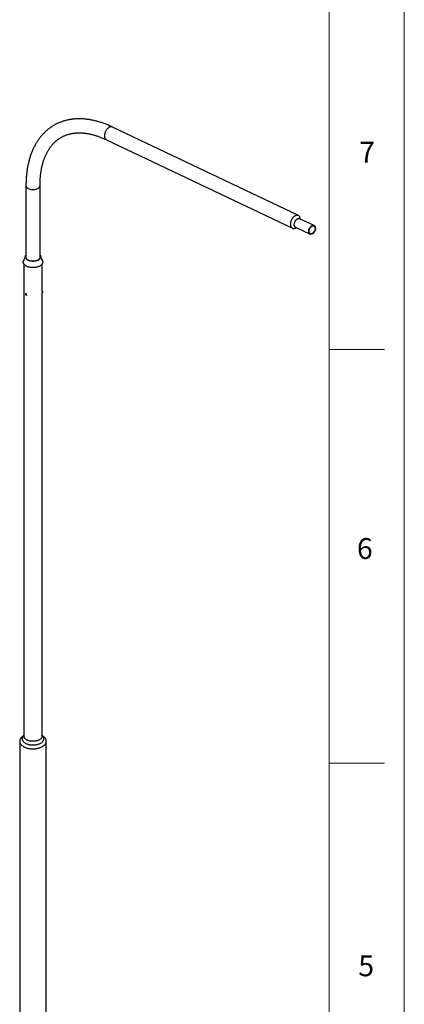
# Model space of a CAD drawing. Units: millimetres. Extents: x 11 to 14849, y -10 to 20976.
# Drawn here: x 12399 to 14836, y 11574 to 17815 of the extents above; entities that cross this region are included whole.
import ezdxf

# ---------------------------------------------------------------- set-up
doc = ezdxf.new("R2010")
doc.units = ezdxf.units.MM
doc.header["$LTSCALE"] = 50
doc.layers.add('FORMAT', color=7, linetype='Continuous')
doc.styles.add('SLDTEXTSTYLE0', font='TXT', dxfattribs={"width": 0.75})

msp = doc.modelspace()

# ---------------------------------------------------------------- linework, layer by layer
at = {"color": 7, "linetype": 'Continuous', "lineweight": 25}
for p, q in [((14164.7042615, 16573.4393652), (12986.5817689, 17134.5308438)), ((12948.3561883, 17054.2686797), (14126.4786808, 16493.1772011)), ((12438.9102053, 16763.7945872), (12438.9102053, 16303.4932402)), ((12527.8102053, 16303.4932402), (12527.8102053, 16763.7945872)), ((14264.1533961, 16510.0707036), (14172.5793127, 16553.683688)), ((14146.7802706, 16499.5134985), (14238.3543541, 16455.9005141)), ((12435.5710666, 16317.6090215), (12423.3799598, 16286.541677)), ((12543.3404507, 16286.541677), (12531.1493439, 16317.6090215)), ((12426.2102053, 16265.5827042), (12426.2102053, 13273.8275925)), ((12540.5102053, 16095.2780879), (12540.5102053, 16265.5827042)), ((12440.5266476, 16080.1048614), (12437.2517516, 16078.2143042)), ((12437.9719647, 16076.1899688), (12437.4411662, 16074.2203311)), ((12439.9362719, 16075.6607249), (12437.4411662, 16074.2203311)), ((12438.8827204, 16071.7192819), (12437.4411662, 16074.2203311)), ((12439.9443172, 16075.6585573), (12437.9719647, 16076.1899688)), ((12441.3829253, 16073.1626194), (12438.8827204, 16071.7192819)), ((12440.855073, 16071.1878704), (12438.8827204, 16071.7192819)), ((12439.9443172, 16075.6585573), (12441.3858714, 16073.1575081)), ((12440.855073, 16071.1878704), (12441.3858714, 16073.1575081)), ((12442.2513452, 16069.5538156), (12445.5262412, 16071.4443728)), ((12537.7247884, 16085.5900186), (12542.1664095, 16084.9029718)), ((12543.6950672, 16094.7854415), (12539.2534462, 16095.4724882)), ((12540.5102053, 13273.8275925), (12540.5102053, 16085.1591598)), ((12542.6131137, 16085.2020749), (12543.1274694, 16085.8993856)), ((12542.6479385, 16087.972582), (12542.9663935, 16090.7909975)), ((12543.0740404, 16086.9543648), (12542.6479385, 16087.972582)), ((12542.7548866, 16088.9191019), (12543.8185972, 16088.7545631)), ((12543.7109503, 16092.5911959), (12542.9663935, 16090.7909975)), ((12543.0740404, 16086.9543648), (12543.8185972, 16088.7545631)), ((12543.3407627, 16091.6961518), (12544.1370522, 16091.5729787)), ((12544.1370522, 16091.5729787), (12543.7109503, 16092.5911959)), ((12544.1370522, 16091.5729787), (12543.8185972, 16088.7545631)), ((12544.3101564, 16093.545223), (12544.0305239, 16094.3653508)), ((12399.2102053, 13241.6885462), (12399.2102053, 9999.858992)), ((12421.6841703, 13275.4068657), (12414.9395982, 13269.9688279)), ((12426.2102053, 13281.0706981), (12420.7057386, 13274.1824665)), ((12546.014672, 13274.1824665), (12540.5102053, 13281.0706981)), ((12551.7808124, 13269.9688279), (12545.0362402, 13275.4068657)), ((12567.5102053, 9999.858992), (12567.5102053, 13241.6885462))]:
    msp.add_line(p, q, dxfattribs=at)
at = {"color": 8, "linetype": 'Continuous', "lineweight": 25, "flags": 128}
for points in [[(12964.7295955, 17132.1382987), (12961.9231796, 17130.3598987), (12959.1614152, 17128.2919689), (12956.4665385, 17125.9511589), (12953.8602469, 17123.3563157), (12951.3635248, 17120.5283312), (12948.9964744, 17117.489975), (12946.7781537, 17114.2657099), (12944.7264234, 17110.8814958), (12942.8578028, 17107.3645805), (12941.1873368, 17103.7432802), (12939.7284752, 17100.0467513), (12938.4929638, 17096.3047562), (12937.4907503, 17092.5474231), (12936.7299038, 17088.8050041), (12936.2165503, 17085.1076307), (12935.954823, 17081.4850721), (12935.9468291, 17077.966495), (12936.192633, 17074.5802288), (12936.6902556, 17071.3535379), (12937.4356905, 17068.3124017), (12938.4229357, 17065.4813055), (12939.6440426, 17062.8830438), (12941.0891795, 17060.5385361), (12942.746711, 17058.4666591), (12944.6032917, 17056.6840943), (12946.6439735, 17055.2051939), (12948.3561883, 17054.2686797)], [(12986.5817689, 17134.5308438), (12986.0856313, 17134.7576583), (12983.7273885, 17135.5960491), (12981.2382425, 17136.1027515), (12978.6382346, 17136.273686), (12975.9482983, 17136.1074763), (12973.1900916, 17135.6054606), (12970.3858218, 17134.7716808), (12967.5580673, 17133.6128501), (12964.7295955, 17132.1382987)], [(12438.9102053, 16763.7950457), (12438.9213962, 16763.2188166), (12439.1896975, 16760.9215296), (12439.8136338, 16758.6473748), (12440.7881815, 16756.4146623), (12442.105494, 16754.2413686), (12443.7549653, 16752.1449918), (12445.7233146, 16750.1424107), (12447.9946941, 16748.2497489), (12450.5508158, 16746.4822449), (12453.3710995, 16744.8541298), (12456.4328378, 16743.3785122), (12459.7113795, 16742.0672727), (12463.1803276, 16740.9309688), (12466.8117521, 16739.9787493), (12470.5764152, 16739.218281), (12474.4440057, 16738.6556866), (12478.3833843, 16738.2954958), (12482.3628333, 16738.1406088), (12486.3503126, 16738.1922725), (12490.3137172, 16738.450071), (12494.2211363, 16738.9119286), (12498.0411096, 16739.5741268), (12501.7428808, 16740.4313338), (12505.2966456, 16741.4766481), (12508.673791, 16742.7016532), (12511.8471263, 16744.0964863), (12514.7911017, 16745.6499169), (12517.482014, 16747.3494377), (12519.8981975, 16749.1813652), (12522.0201986, 16751.1309498), (12523.8309322, 16753.1824945), (12525.3158193, 16755.3194815), (12526.4629044, 16757.5247052), (12527.262952, 16759.7804102), (12527.7095205, 16762.068435), (12527.8102046, 16763.7901404)]]:
    msp.add_lwpolyline(points, dxfattribs=at)
at = {"color": 7, "linetype": 'Continuous', "lineweight": 25, "flags": 128}
for points in [[(14142.852088, 16571.0468201), (14140.0456721, 16569.2684201), (14137.2839078, 16567.2004903), (14134.589031, 16564.8596803), (14131.9827394, 16562.2648371), (14129.4860174, 16559.4368527), (14127.1189669, 16556.3984964), (14124.9006463, 16553.1742313), (14122.8489159, 16549.7900172), (14120.9802953, 16546.273102), (14119.3098294, 16542.6518016), (14117.8509677, 16538.9552727), (14116.6154564, 16535.2132776), (14115.6132428, 16531.4559445), (14114.8523963, 16527.7135255), (14114.3390428, 16524.0161521), (14114.0773155, 16520.3935935), (14114.0693216, 16516.8750164), (14114.3151255, 16513.4887502), (14114.8127482, 16510.2620594), (14115.558183, 16507.2209231), (14116.5454282, 16504.3898269), (14117.7665351, 16501.7915652), (14119.211672, 16499.4470575), (14120.8692035, 16497.3751805), (14122.7257842, 16495.5926157), (14124.766466, 16494.1137153), (14126.9748185, 16492.9503865), (14129.3330613, 16492.1119958), (14131.8222072, 16491.6052933), (14134.4222152, 16491.4343588), (14137.1121514, 16491.6005685), (14139.8703582, 16492.1025842), (14142.674628, 16492.936364), (14145.5023825, 16494.0951947), (14148.3308543, 16495.5697462), (14150.1004079, 16496.6539612)], [(14146.7802706, 16499.5134985), (14146.4337417, 16499.6855982), (14144.7088147, 16500.7759225), (14143.1594087, 16502.168994), (14141.803689, 16503.8484803), (14140.6575504, 16505.7946908), (14139.7344301, 16507.9848081), (14139.0451509, 16510.3931549), (14138.5977941, 16512.9914957), (14138.3976044, 16515.7493673), (14138.4469288, 16518.6344362), (14138.7451892, 16521.6128775), (14139.2888887, 16524.6497717), (14140.0716528, 16527.7095141), (14141.0843045, 16530.756232), (14142.3149712, 16533.7542054), (14143.7492246, 16536.6682857), (14145.3702493, 16539.4643082), (14147.1590403, 16542.1094918), (14149.0946257, 16544.5728244), (14151.1543124, 16546.8254255), (14153.3139526, 16548.8408856), (14155.5482265, 16550.5955751), (14157.8309392, 16552.0689219), (14160.135328, 16553.2436524), (14162.434376, 16554.1059939), (14164.701129, 16554.6458363), (14166.9090115, 16554.8568505), (14169.032138, 16554.7365624), (14171.0456168, 16554.2863823), (14172.5793127, 16553.683688)], [(14176.8857495, 16552.9654189), (14176.8678168, 16553.127816), (14176.3701941, 16556.3545069), (14175.6247593, 16559.3956431), (14174.6375141, 16562.2267393), (14173.4164072, 16564.8250011), (14171.9712703, 16567.1695087), (14170.3137387, 16569.2413857), (14168.457158, 16571.0239505), (14166.4164763, 16572.5028509), (14164.2081238, 16573.6661797), (14161.849881, 16574.5045705), (14159.3607351, 16575.0112729), (14156.7607271, 16575.1822074), (14154.0707908, 16575.0159977), (14151.3125841, 16574.513982), (14148.5083143, 16573.6802022), (14145.6805598, 16572.5213715), (14142.852088, 16571.0468201)], [(14253.1027276, 16457.5152802), (14250.7983388, 16456.3405497), (14248.4992908, 16455.4782081), (14246.2325377, 16454.9383657), (14244.0246553, 16454.7273516), (14241.9015288, 16454.8476397), (14239.88805, 16455.2978197), (14238.0078252, 16456.0726138), (14236.2828981, 16457.1629381), (14234.7334921, 16458.5560096), (14233.3777725, 16460.2354959), (14232.2316338, 16462.1817064), (14231.3085135, 16464.3718237), (14230.6192344, 16466.7801705), (14230.1718775, 16469.3785113), (14229.9716878, 16472.1363829), (14230.0210123, 16475.0214518), (14230.3192726, 16477.9998931), (14230.8629721, 16481.0367873), (14231.6457362, 16484.0965298), (14232.6583879, 16487.1432476), (14233.8890546, 16490.141221), (14235.323308, 16493.0553014), (14236.9443327, 16495.8513238), (14238.7331237, 16498.4965074), (14240.6687091, 16500.95984), (14242.7283958, 16503.2124412), (14244.8880361, 16505.2279012), (14247.1223099, 16506.9825907), (14249.4050226, 16508.4559375), (14251.7094114, 16509.630668), (14254.0084594, 16510.4930095), (14256.2752125, 16511.0328519), (14258.4830949, 16511.2438661), (14260.6062214, 16511.123578), (14262.6197002, 16510.6733979), (14264.499925, 16509.8986039), (14266.2248521, 16508.8082795), (14267.7742581, 16507.415208), (14269.1299777, 16505.7357218), (14270.2761164, 16503.7895112), (14271.1992367, 16501.599394), (14271.8885158, 16499.1910471), (14272.3358727, 16496.5927063), (14272.5360624, 16493.8348347), (14272.4867379, 16490.9497659), (14272.1884775, 16487.9713246), (14271.6447781, 16484.9344303), (14270.862014, 16481.8746879), (14269.8493623, 16478.82797), (14268.6186956, 16475.8299966), (14267.1844422, 16472.9159163), (14265.5634175, 16470.1198939), (14263.7746265, 16467.4747102), (14261.8390411, 16465.0113776), (14259.7793544, 16462.7587765), (14257.6197141, 16460.7433165), (14255.3854403, 16458.988627), (14253.1027276, 16457.5152802)], [(14252.9055167, 16460.2321152), (14250.6943345, 16459.115925), (14248.4907192, 16458.3225312), (14246.3244709, 16457.8626633), (14244.2248842, 16457.7425402), (14242.2203526, 16457.9637862), (14240.3379839, 16458.5234094), (14238.603234, 16459.413842), (14237.0395622, 16460.6230422), (14235.6681146, 16462.1346578), (14234.5074377, 16463.9282468), (14233.5732276, 16465.9795538), (14232.878118, 16468.2608386), (14232.431509, 16470.7412507), (14232.2394401, 16473.3872466), (14232.3045089, 16476.163044), (14232.6258354, 16479.0311049), (14233.1990741, 16481.9526436), (14234.016473, 16484.8881514), (14235.0669783, 16487.7979306), (14236.3363835, 16490.6426314), (14237.8075223, 16493.3837841), (14239.4604998, 16495.9843193), (14241.2729626, 16498.4090693), (14243.2204001, 16500.6252434), (14245.2764765, 16502.6028717), (14247.413387, 16504.3152102), (14249.6022335, 16505.7391024), (14251.8134157, 16506.8552927), (14254.017031, 16507.6486864), (14256.1832793, 16508.1085543), (14258.282866, 16508.2286775), (14260.2873976, 16508.0074315), (14262.1697663, 16507.4478082), (14263.9045162, 16506.5573757), (14265.468188, 16505.3481754), (14266.8396356, 16503.8365598), (14268.0003125, 16502.0429709), (14268.9345226, 16499.9916638), (14269.6296322, 16497.710379), (14270.0762412, 16495.229967), (14270.2683101, 16492.583971), (14270.2032413, 16489.8081736), (14269.8819148, 16486.9401128), (14269.3086761, 16484.018574), (14268.4912772, 16481.0830662), (14267.4407719, 16478.173287), (14266.1713667, 16475.3285862), (14264.7002279, 16472.5874335), (14263.0472504, 16469.9868983), (14261.2347876, 16467.5621484), (14259.2873501, 16465.3459742), (14257.2312737, 16463.3683459), (14255.0943632, 16461.6560074), (14252.9055167, 16460.2321152)], [(12452.6024213, 16289.3393958), (12449.478396, 16290.9245448), (12446.59849, 16292.6569276), (12443.983453, 16294.5240621), (12441.6521264, 16296.5124958), (12439.6213074, 16298.6079019), (12437.9056282, 16300.7951828), (12436.5174503, 16303.0585793), (12435.4667755, 16305.3817835), (12434.761174, 16307.7480567), (12434.4057296, 16310.1403497), (12434.4030033, 16312.5414261), (12434.7530148, 16314.9339861), (12435.4532422, 16317.3007912), (12436.4986403, 16319.6247886), (12437.8816771, 16321.8892337), (12438.9102053, 16323.2632688)], [(12454.3998308, 16289.8955305), (12451.3798454, 16291.4315372), (12448.6032498, 16293.1136463), (12446.0911757, 16294.9290559), (12443.8627413, 16296.8639496), (12441.9349066, 16298.9036019), (12440.3223433, 16301.0324896), (12439.0373242, 16303.2344106), (12438.089629, 16305.4926071), (12437.4864701, 16307.7898927), (12437.2324381, 16310.1087837), (12437.3294663, 16312.431632), (12437.7768162, 16314.7407593), (12438.5710832, 16317.0185918), (12438.9102053, 16317.764263)], [(12527.8102053, 16323.2632688), (12528.8147823, 16321.9236427), (12530.2029602, 16319.6602462), (12531.253635, 16317.337042), (12531.9592365, 16314.9707688), (12532.3146809, 16312.5784758), (12532.3174072, 16310.1773994), (12531.9673958, 16307.7848394), (12531.2671684, 16305.4180343), (12530.2217702, 16303.0940369), (12528.8387334, 16300.8295918), (12527.1280227, 16298.6410143), (12525.101964, 16296.5440731), (12522.7751548, 16294.5538768), (12520.1643601, 16292.6847648), (12517.2883906, 16290.9502041), (12514.1679678, 16289.3626921), (12510.8255743, 16287.933667), (12507.2852922, 16286.673425), (12503.5726293, 16285.5910461), (12499.7143354, 16284.6943288), (12495.7382096, 16283.9897341), (12491.6729001, 16283.4823385), (12487.5476973, 16283.1757979), (12483.3923236, 16283.0723209), (12479.2367185, 16283.1726531), (12475.1108232, 16283.4760715), (12471.0443649, 16283.98039), (12467.0666425, 16284.681975), (12463.2063156, 16285.5757715), (12459.491198, 16286.6553398), (12455.948057, 16287.9129014), (12452.6024213, 16289.3393958)], [(12527.8102053, 16317.764263), (12528.6307816, 16315.7648962), (12529.2339404, 16313.4676106), (12529.4879724, 16311.1487195), (12529.3909442, 16308.8258712), (12528.9435943, 16306.5167439), (12528.1493273, 16304.2389115), (12527.0141881, 16302.0097096), (12525.5468156, 16299.8461038), (12523.7583776, 16297.7645605), (12521.6624851, 16295.7809214), (12519.2750892, 16293.9102833), (12516.6143592, 16292.1668828), (12513.7005451, 16290.5639883), (12510.5558227, 16289.1137988), (12507.2041252, 16287.8273511), (12503.6709611, 16286.7144357), (12499.9832199, 16285.7835228), (12496.1689674, 16285.041697), (12492.2572326, 16284.4946042), (12488.277786, 16284.146408), (12484.2609137, 16283.9997585), (12480.2371864, 16284.0557717), (12476.2372272, 16284.3140213), (12472.2914782, 16284.7725418), (12468.4299688, 16285.4278438), (12464.6820876, 16286.2749399), (12461.0763581, 16287.3073831), (12457.6402221, 16288.5173161), (12454.3998308, 16289.8955305)], [(12444.7560478, 16251.060412), (12441.2459189, 16252.8250042), (12437.9770169, 16254.7377932), (12434.9680657, 16256.7878229), (12432.2363002, 16258.9633509), (12429.7973679, 16261.2519159), (12427.6652386, 16263.6404092), (12425.8521251, 16266.1151497), (12424.3684127, 16268.6619625), (12423.2225998, 16271.2662595), (12422.4212498, 16273.9131235), (12421.9689526, 16276.5873937), (12421.8682989, 16279.2737519), (12422.1198652, 16281.9568111), (12422.7222107, 16284.6212028), (12423.3799598, 16286.541677)], [(12543.3404507, 16286.541677), (12543.941877, 16284.8102471), (12544.56915, 16282.147773), (12544.8458236, 16279.4655376), (12544.7703132, 16276.7789047), (12544.3430512, 16274.1032628), (12543.5664851, 16271.453938), (12542.4450628, 16268.8461052), (12540.9852078, 16266.2947019), (12539.195282, 16263.8143423), (12537.0855379, 16261.4192337), (12534.66806, 16259.1230951), (12531.9566953, 16256.9390785), (12528.9669744, 16254.8796937), (12525.716022, 16252.9567368), (12522.2224593, 16251.1812223), (12518.5062972, 16249.5633201), (12514.5888214, 16248.1122975), (12510.492471, 16246.8364657), (12506.2407093, 16245.7431327), (12501.8578903, 16244.8385609), (12497.3691181, 16244.1279317), (12492.8001042, 16243.6153154), (12488.1770194, 16243.3036483), (12483.5263443, 16243.1947155), (12478.8747176, 16243.2891411), (12474.2487833, 16243.5863842), (12469.6750385, 16244.0847422), (12465.179681, 16244.7813606), (12460.78846, 16245.6722491), (12456.5265278, 16246.7523049), (12452.4182966, 16248.0153414), (12448.4872977, 16249.4541242), (12444.7560478, 16251.060412)], [(12443.1677633, 16072.9636282), (12442.7953618, 16074.2039372), (12442.1972146, 16075.4205224), (12441.4176835, 16076.5231551), (12440.5145828, 16077.4300583), (12439.5548914, 16078.073971), (12438.6097851, 16078.4071371), (12437.7493581, 16078.4048473), (12437.0374245, 16078.0672714), (12436.526785, 16077.4194458), (12436.2553114, 16076.5094168), (12436.2431378, 16075.4046772), (12436.4911669, 16074.1871602), (12436.9810036, 16072.9471638), (12437.6763189, 16071.7766526), (12438.5255445, 16070.7624382), (12439.4656972, 16069.9797401), (12440.4270502, 16069.4866077), (12441.3383043, 16069.3196141), (12442.131876, 16069.4911446), (12442.7489096, 16069.9884775), (12443.1436427, 16070.774728), (12443.2867997, 16071.7915834), (12443.1677633, 16072.9636282)], [(12442.2640085, 16072.9209114), (12441.9133746, 16074.0545692), (12441.3406175, 16075.1557374), (12440.5966293, 16076.1265725), (12439.7475165, 16076.8808113), (12438.8687265, 16077.3514366), (12438.0383437, 16077.4966312), (12437.3301513, 16077.3034939), (12436.8070752, 16076.7891858), (12436.5155931, 16075.9994055), (12436.4816044, 16075.0043283), (12436.7081291, 16073.8923713), (12437.1750396, 16072.7623367), (12437.8408488, 16071.7146331), (12438.6463966, 16070.8423535), (12439.5201066, 16070.2230038), (12440.3843458, 16069.9116159), (12441.1623228, 16069.935858), (12441.7849109, 16070.2935761), (12442.1967903, 16070.9529854), (12442.3613639, 16071.8554944), (12442.2640085, 16072.9209114)], [(12544.0305239, 16094.3653508), (12543.9409071, 16094.5724061), (12543.6852216, 16094.7867411), (12543.3735795, 16094.6345109), (12543.029094, 16094.1270057), (12542.6773139, 16093.3018649), (12542.3443291, 16092.2202855), (12542.0548356, 16090.9624831), (12541.8303038, 16089.6217433), (12541.6873862, 16088.2975025), (12541.6366823, 16087.0879738), (12541.6819527, 16086.0828622), (12541.8198398, 16085.3567124), (12542.0401171, 16084.9633794), (12542.3264478, 16084.9320351), (12542.6131137, 16085.2020749)], [(12544.0083077, 16088.3012292), (12544.2423899, 16089.5025252), (12544.4009553, 16090.7278345), (12544.4699146, 16091.8682831), (12544.4431405, 16092.822537), (12544.3230119, 16093.5058067), (12544.1202029, 16093.8573806), (12543.8527338, 16093.8460199), (12543.5443706, 16093.4727339), (12543.2225126, 16092.7706908), (12542.9157582, 16091.8022703), (12542.6513641, 16090.6535206), (12542.4528227, 16089.4265133), (12542.3377754, 16088.2302733), (12542.3164446, 16087.1710919), (12542.3907256, 16086.3430819), (12542.5540182, 16085.8198156), (12542.7918132, 16085.6477876), (12543.0829815, 16085.8422834), (12543.4016514, 16086.386021), (12543.7195078, 16087.230687), (12544.0083077, 16088.3012292)], [(12414.9395982, 13269.9688279), (12412.7366392, 13268.1024363), (12409.9230261, 13265.4079995), (12407.417434, 13262.6140751), (12405.2303723, 13259.7323817), (12403.3710143, 13256.7750063), (12401.8471587, 13253.754353), (12400.6651972, 13250.6830914), (12399.8300873, 13247.5741037), (12399.3453317, 13244.4404299), (12399.2129637, 13241.2952137), (12399.4335384, 13238.1516473), (12400.0061308, 13235.0229158), (12400.9283392, 13231.9221424), (12402.1962954, 13228.8623326), (12403.8046813, 13225.8563204), (12405.7467506, 13222.9167141), (12408.0143578, 13220.0558434), (12410.5979917, 13217.2857077), (12413.4868156, 13214.6179261), (12416.6687127, 13212.063688), (12420.1303371, 13209.6337069), (12423.8571696, 13207.3381749)], [(12420.7057386, 13274.1824665), (12420.5955976, 13274.0439411), (12418.7106742, 13271.4169313), (12417.1551901, 13268.7189876), (12415.9370715, 13265.963858), (12415.0625258, 13263.1655822), (12414.5360094, 13260.3384194), (12414.3602053, 13257.4967763), (12414.5360094, 13254.6551332), (12415.0625258, 13251.8279704), (12415.9370715, 13249.0296946), (12417.1551901, 13246.274565), (12418.7106742, 13243.5766213), (12420.5955976, 13240.9496115), (12422.800355, 13238.4069223), (12425.3137115, 13235.9615106), (12428.1228596, 13233.6258376), (12431.2134846, 13231.4118055), (12434.5698374, 13229.3306964)], [(12423.8571696, 13207.3381749), (12427.8335785, 13205.1867203), (12432.0428854, 13203.188367), (12436.4674349, 13201.3514969), (12441.088669, 13199.6838144), (12445.8872047, 13198.1923143), (12450.8429151, 13196.8832525), (12455.9350143, 13195.7621197), (12461.1421443, 13194.8336183), (12466.4424646, 13194.1016428), (12471.8137438, 13193.5692633), (12477.2334528, 13193.2387127), (12482.6788596, 13193.1113776), (12488.1271241, 13193.187792), (12493.5553946, 13193.4676355), (12498.9409029, 13193.9497342), (12504.2610603, 13194.632066), (12509.4935523, 13195.5117691), (12514.6164319, 13196.5851537), (12519.6082121, 13197.8477175), (12524.4479555, 13199.294165), (12529.1153626, 13200.9184293), (12533.5908567, 13202.7136977), (12537.855666, 13204.67244), (12541.8919023, 13206.7864408), (12545.6826364, 13209.0468332), (12549.2119686, 13211.4441363), (12552.4650956, 13213.9682949), (12555.4283726, 13216.6087218), (12558.0893708, 13219.3543423), (12560.4369288, 13222.1936402), (12562.4612002, 13225.1147065), (12564.1536946, 13228.1052893), (12565.5073131, 13231.1528449), (12566.516378, 13234.2445909), (12567.176657, 13237.3675595), (12567.4853807, 13240.5086518), (12567.4412542, 13243.654693), (12567.0444625, 13246.7924875), (12566.29667, 13249.9088742), (12565.2010131, 13252.9907821), (12563.7620874, 13256.0252845), (12561.9859283, 13258.9996536), (12559.8799856, 13261.9014139), (12557.4530924, 13264.7183944), (12554.7154278, 13267.4387797), (12551.7808124, 13269.9688279)], [(12540.5102053, 13273.8275925), (12540.3340309, 13271.2390706), (12539.8065939, 13268.6665078), (12538.9311462, 13266.1257648), (12537.7130852, 13263.6325061), (12536.1599205, 13261.2021035), (12534.2812281, 13258.8495413), (12532.0885907, 13256.5893237), (12529.5955265, 13254.4353858), (12526.8174062, 13252.4010072), (12523.7713578, 13250.4987307), (12520.4761612, 13248.7402844), (12516.9521324, 13247.1365097), (12513.2209982, 13245.6972944), (12509.3057623, 13244.4315118), (12505.2305634, 13243.3469657), (12501.0205265, 13242.4503429), (12496.7016078, 13241.7471712), (12492.3004349, 13241.241786), (12487.8441426, 13240.9373031), (12483.3602053, 13240.8355998), (12478.8762679, 13240.9373031), (12474.4199756, 13241.241786), (12470.0188027, 13241.7471712), (12465.699884, 13242.4503429), (12461.4898471, 13243.3469657), (12457.4146482, 13244.4315118), (12453.4994123, 13245.6972944), (12449.7682781, 13247.1365097), (12446.2442493, 13248.7402844), (12442.9490527, 13250.4987307), (12439.9030043, 13252.4010072), (12437.124884, 13254.4353858), (12434.6318199, 13256.5893237), (12432.4391824, 13258.8495413), (12430.56049, 13261.2021035), (12429.0073254, 13263.6325061), (12427.7892643, 13266.1257648), (12426.9138166, 13268.6665078), (12426.3863796, 13271.2390706), (12426.2102053, 13273.8275925)], [(12434.5698374, 13229.3306964), (12438.1748146, 13227.3931153), (12442.0100463, 13225.6089354), (12446.0559889, 13223.9872487), (12450.2920252, 13222.5363189), (12454.6965694, 13221.2635395), (12459.2471769, 13220.1753964), (12463.9206588, 13219.2774346), (12468.6932003, 13218.5742297), (12473.5404814, 13218.0693652), (12478.4378016, 13217.7654137), (12483.3602053, 13217.6639242), (12488.2826089, 13217.7654137), (12493.1799291, 13218.0693652), (12498.0272102, 13218.5742297), (12502.7997517, 13219.2774346), (12507.4732337, 13220.1753964), (12512.0238412, 13221.2635395), (12516.4283853, 13222.5363189), (12520.6644217, 13223.9872487), (12524.7103643, 13225.6089354), (12528.5455959, 13227.3931153), (12532.1505732, 13229.3306964), (12535.5069259, 13231.4118055), (12538.5975509, 13233.6258376), (12541.406699, 13235.9615106), (12543.9200555, 13238.4069223), (12546.1248129, 13240.9496115), (12548.0097363, 13243.5766213), (12549.5652204, 13246.274565), (12550.783339, 13249.0296946), (12551.6578848, 13251.8279704), (12552.1844012, 13254.6551332), (12552.3602053, 13257.4967763), (12552.1844012, 13260.3384194), (12551.6578848, 13263.1655822), (12550.783339, 13265.963858), (12549.5652204, 13268.7189876), (12548.0097363, 13271.4169313), (12546.1248129, 13274.0439411), (12546.014672, 13274.1824665)]]:
    msp.add_lwpolyline(points, dxfattribs=at)
at = {"color": 7, "linetype": 'Continuous', "lineweight": 25}
for points, knots in [([(12986.5817689, 17134.5308438), (12984.5424584, 17135.4943511), (12978.6595215, 17138.2738458), (12968.9348942, 17142.6582959), (12957.4142702, 17147.5919143), (12945.9068677, 17152.2407418), (12934.4181934, 17156.6066033), (12922.953224, 17160.6857219), (12911.5170302, 17164.476054), (12900.1147708, 17167.9752731), (12888.7516916, 17171.1813268), (12877.4331194, 17174.0923071), (12866.1644545, 17176.7065047), (12854.9511591, 17179.0224142), (12843.798744, 17181.0387517), (12832.7127508, 17182.7544684), (12821.6987325, 17184.1687628), (12810.7622308, 17185.2810902), (12799.9087512, 17186.0911702), (12789.1437377, 17186.5989889), (12778.4725459, 17186.8047994), (12767.9004168, 17186.7091154), (12757.4324522, 17186.3127029), (12747.0735918, 17185.6165653), (12736.8285937, 17184.6219261), (12726.7020188, 17183.3302068), (12716.6982199, 17181.7430031), (12706.8213347, 17179.8620573), (12697.0752852, 17177.6892312), (12687.4637807, 17175.2264773), (12677.9903264, 17172.4758112), (12668.6582355, 17169.439285), (12659.4706456, 17166.1189633), (12650.4305377, 17162.516902), (12641.5407571, 17158.63513), (12632.8040368, 17154.4756351), (12624.223021, 17150.0403543), (12615.8002886, 17145.3311678), (12607.5385441, 17140.3499989), (12599.4405736, 17135.0988161), (12591.5091316, 17129.5795775), (12583.7468029, 17123.7941126), (12576.1560795, 17117.7441418), (12568.7394942, 17111.4313709), (12561.4996323, 17104.8575129), (12554.439141, 17098.0243115), (12547.5607342, 17090.9335671), (12540.8671934, 17083.5871651), (12534.3613655, 17075.9871031), (12528.0461557, 17068.1355191), (12521.9245171, 17060.0347178), (12515.9994369, 17051.6871945), (12510.2739191, 17043.0956567), (12504.7509644, 17034.2630405), (12499.4335493, 17025.1925234), (12494.3246022, 17015.8875323), (12489.4269808, 17006.3517453), (12484.743449, 16996.589089), (12480.2766548, 16986.6037313), (12476.0291107, 16976.4000686), (12472.0031762, 16965.9827104), (12468.201043, 16955.3564603), (12464.6247235, 16944.526295), (12461.2760428, 16933.497342), (12458.1566336, 16922.2748574), (12455.2679342, 16910.864203), (12452.6111891, 16899.2708259), (12450.1874532, 16887.5002383), (12447.9975952, 16875.5580004), (12446.0423084, 16863.4497035), (12444.3221067, 16851.1809626), (12442.8373762, 16838.757384), (12441.5882255, 16826.1846361), (12440.5750883, 16813.4681475), (12439.7965154, 16800.6142052), (12439.2574624, 16787.6258325), (12438.9586973, 16775.3522596), (12438.9251908, 16767.3662757), (12438.9102053, 16763.7945872)], [0, 0, 0, 0, 0.0072147277, 0.0208128126, 0.0344102955, 0.048003838, 0.0615921134, 0.0751736694, 0.0887469283, 0.1023101905, 0.1158616421, 0.1293993651, 0.1429213531, 0.1564255305, 0.169909777, 0.1833719561, 0.1968099492, 0.2102216924, 0.2236052176, 0.2369586957, 0.2502804807, 0.2635691543, 0.2768235683, 0.2900428847, 0.3032266104, 0.3163746267, 0.3294872122, 0.3425650571, 0.35560927, 0.3686213757, 0.3816033053, 0.3945573774, 0.4074862723, 0.4203929995, 0.4332808588, 0.4461533972, 0.459014361, 0.4718676455, 0.4847172416, 0.497566402, 0.5104185941, 0.5232778004, 0.5361478992, 0.549032614, 0.561935464, 0.574859719, 0.5878083582, 0.6007840341, 0.6137890426, 0.6268252992, 0.6398943227, 0.6529972263, 0.6661347169, 0.6793071017, 0.6925143032, 0.7057558803, 0.7190310568, 0.7323387551, 0.7456776332, 0.7590461258, 0.7724424863, 0.7858648291, 0.799311171, 0.8127794706, 0.8262676639, 0.8397736976, 0.853295557, 0.8668312899, 0.8803790262, 0.8939369934, 0.9075035272, 0.9210770795, 0.9346562225, 0.94823965, 0.9618261767, 0.9754147352, 0.9890043721, 1, 1, 1, 1]), ([(12527.8102053, 16763.7945872), (12527.8160384, 16765.8566496), (12527.8329988, 16771.8522421), (12528.02161, 16781.67085), (12528.4448417, 16793.1955131), (12529.0795971, 16804.5604212), (12529.9211335, 16815.7632088), (12530.9691764, 16826.7983556), (12532.2221146, 16837.6612798), (12533.678565, 16848.347335), (12535.3369772, 16858.8521652), (12537.1957535, 16869.1715933), (12539.2532295, 16879.3016301), (12541.507696, 16889.2384771), (12543.9574131, 16898.978534), (12546.6006291, 16908.5184032), (12549.4355998, 16917.8548938), (12552.4606105, 16926.9850229), (12555.6739996, 16935.9060142), (12559.0741836, 16944.6152942), (12562.6596829, 16953.1104838), (12566.4291485, 16961.3893855), (12570.3813872, 16969.4499657), (12574.5153856, 16977.2903304), (12578.8303303, 16984.9086943), (12583.3256223, 16992.3033426), (12588.0008826, 16999.4725843), (12592.8559471, 17006.414699), (12597.8908451, 17013.127876), (12603.1057601, 17019.6101484), (12608.5009682, 17025.8593261), (12614.0767509, 17031.8729305), (12619.8332838, 17037.6481386), (12625.7705016, 17043.1817451), (12631.8879465, 17048.4701493), (12638.1846113, 17053.5093786), (12644.6587937, 17058.2951534), (12651.3079803, 17062.8229975), (12658.1287827, 17067.0883901), (12665.1168692, 17071.0869056), (12672.2664342, 17074.8141083), (12679.5710004, 17078.2662205), (12687.0237506, 17081.4403024), (12694.6184771, 17084.334532), (12702.3491341, 17086.9478508), (12710.2100239, 17089.2799028), (12718.1959279, 17091.330928), (12726.302174, 17093.10163), (12734.5246473, 17094.5930344), (12742.8597536, 17095.8063568), (12751.3043503, 17096.7428872), (12759.855659, 17097.4038991), (12768.5111714, 17097.7905849), (12777.2685569, 17097.9040131), (12786.1255785, 17097.7451087), (12795.0800202, 17097.3146477), (12804.1296261, 17096.6132659), (12813.2720531, 17095.6414754), (12822.504834, 17094.3996876), (12831.8253517, 17092.8882386), (12841.2308219, 17091.1074162), (12850.7182824, 17089.057487), (12860.2845893, 17086.7387227), (12869.9264174, 17084.1514206), (12879.6402623, 17081.2959392), (12889.4224542, 17078.1726669), (12899.2691382, 17074.7822288), (12909.1763905, 17071.1247959), (12919.1398312, 17067.2027272), (12929.1561199, 17063.0107763), (12938.8940493, 17058.7153153), (12945.3106701, 17055.6998898), (12948.3561883, 17054.2686797)], [0, 0, 0, 0, 0.0073460328, 0.0213591105, 0.0353685478, 0.0493756736, 0.0633812486, 0.0773861595, 0.0913911447, 0.1053972613, 0.1194057969, 0.1334182159, 0.1474361746, 0.1614615362, 0.1754963866, 0.1895430484, 0.2036040943, 0.2176823585, 0.2317809446, 0.2459032295, 0.2600528612, 0.2742337484, 0.2884500399, 0.3027060906, 0.3170064104, 0.3313555925, 0.3457582168, 0.3602187242, 0.3747412577, 0.3893294678, 0.4039862826, 0.4187136446, 0.4335122252, 0.4483811323, 0.4633176373, 0.4783169538, 0.4933721107, 0.5084739592, 0.5236113471, 0.5387714769, 0.553939963, 0.569098131, 0.5842321098, 0.5993291937, 0.6143783756, 0.6293707056, 0.6442994615, 0.6591601442, 0.6739503345, 0.6886694543, 0.7033184755, 0.717899613, 0.7324160278, 0.746871559, 0.7612704901, 0.7756173561, 0.7899167879, 0.8041733915, 0.8183916567, 0.8325758915, 0.8467301769, 0.8608583381, 0.8749639283, 0.8890502225, 0.9031202192, 0.9171766462, 0.9312219714, 0.9452584155, 0.9592879667, 0.9733123961, 0.9873332733, 1, 1, 1, 1]), ([(14177.2384737, 16551.4647204), (14177.1747528, 16551.6959688), (14177.0270542, 16552.2319794), (14176.9256356, 16552.7263502), (14176.8811285, 16553.0007052), (14176.8856364, 16552.9655924), (14176.8868157, 16552.9564064)], [0, 0, 0, 0, 0.24840888357, 0.57578689831, 0.88901913919, 1, 1, 1, 1]), ([(14150.0517631, 16496.622863), (14150.043874, 16496.6178806), (14150.0238837, 16496.6052553), (14150.0519541, 16496.6219162), (14150.0689467, 16496.6320019)], [0, 0, 0, 0, 0.3946414011, 1, 1, 1, 1]), ([(14150.0689467, 16496.6320019), (14150.1059804, 16496.6529881), (14150.2119268, 16496.7130256), (14150.608004, 16496.9250601), (14151.1552852, 16497.1713057), (14151.4344387, 16497.2969089)], [0, 0, 0, 0, 0.2084136195, 0.5962331292, 1, 1, 1, 1])]:
    msp.add_open_spline(points, degree=3, knots=knots, dxfattribs=at)
at = {"layer": 'FORMAT', "lineweight": 18}
for p, q in [((14835.5437734, 14326.5277808), (14835.5437734, 20976.1401941)), ((14835.5437734, 1.1401941), (14835.5437734, 20976.1401941)), ((14360.5437734, 489.5483908), (14360.5437734, 20476.1401941))]:
    msp.add_line(p, q, dxfattribs=at)
at = {"layer": 'FORMAT', "color": 7, "linetype": 'Continuous', "lineweight": 18}
for p, q in [((14360.5437734, 15723.5942924), (14710.5437734, 15723.5942924)), ((14360.5437734, 13103.2192924), (14710.5437734, 13103.2192924))]:
    msp.add_line(p, q, dxfattribs=at)

# ---------------------------------------------------------------- texts
at = {"layer": 'FORMAT', "char_height": 132.2916667, "attachment_point": 1, "style": 'SLDTEXTSTYLE0'}
for s, insert in [('7', (14549.7032168, 17041.4887973)), ('6', (14535.4229706, 14529.0069857)), ('5', (14544.2200628, 11883.9150077))]:
    msp.add_mtext(s, dxfattribs=dict(at, insert=insert))

doc.saveas('drawing.dxf')
